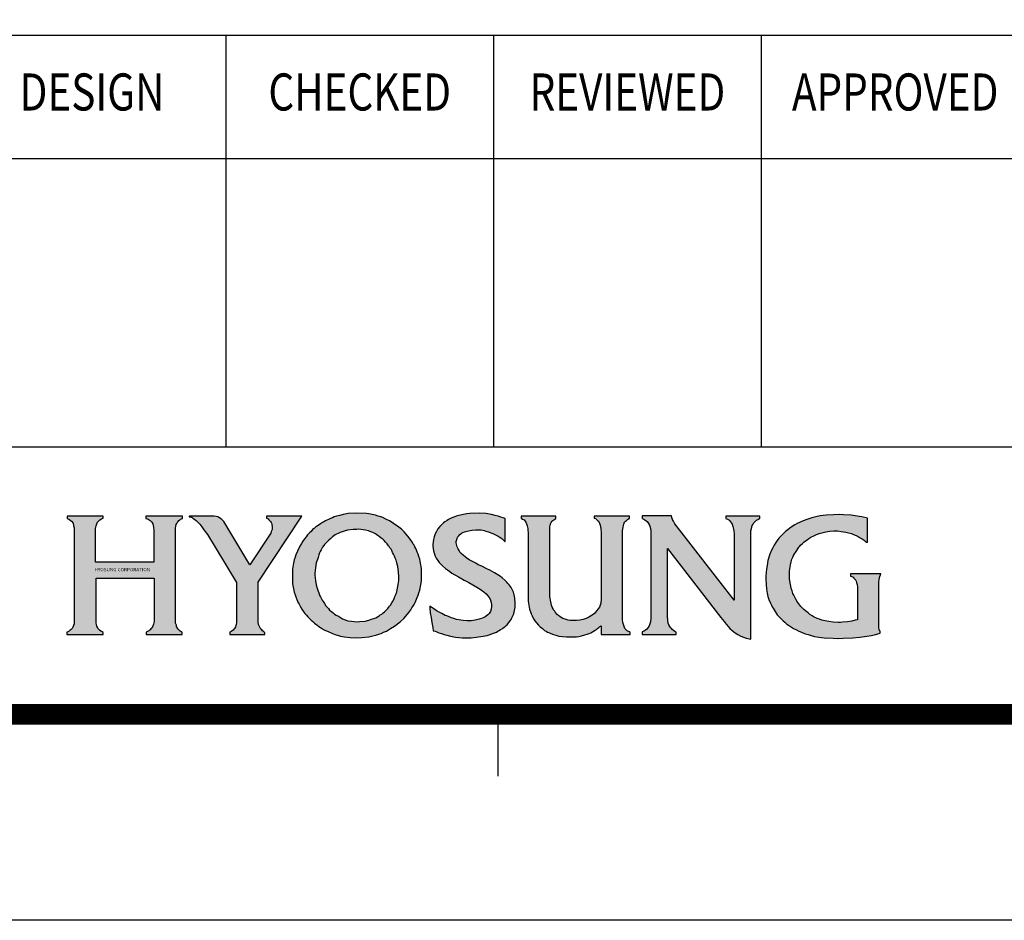
# Model space of a CAD drawing. Units: millimetres. Extents: x 0 to 4557, y -1871 to 902.
# Drawn here: x 535 to 703, y 0 to 153 of the extents above; entities that cross this region are included whole.
import ezdxf
from ezdxf.enums import TextEntityAlignment as Align

# ---------------------------------------------------------------- set-up
doc = ezdxf.new("R2010")
doc.units = ezdxf.units.MM
doc.header["$LTSCALE"] = 5
doc.linetypes.add('PHANTOM', pattern=[2.5, 1.25, -0.25, 0.25, -0.25, 0.25, -0.25])
doc.layers.get('0').update_dxf_attribs({"color": 3, "linetype": 'CONTINUOUS'})
doc.layers.get('DEFPOINTS').update_dxf_attribs({"linetype": 'CONTINUOUS'})
for name, color, linetype in [('3', 2, 'PHANTOM'), ('TL', 2, 'CONTINUOUS'), ('TL1', 4, 'CONTINUOUS'), ('TXT', 7, 'CONTINUOUS')]:
    doc.layers.add(name, color=color, linetype=linetype)
doc.styles.add('ROMANS', font='romans.shx', dxfattribs={"bigfont": 'whgtxt.shx'})

# ---------------------------------------------------------------- blocks, each defined once
blk = doc.blocks.new('HYOSUNG')
at = {"layer": '3'}
h = blk.add_hatch(color=160, dxfattribs=at)
h.paths.add_polyline_path([(691.092, -21.382), (691.092, -23.4), (691.079, -23.457), (691.065, -23.523), (691.054, -23.571), (691.032, -23.618), (691.003, -23.68), (690.951, -23.746), (690.917, -23.786), (690.885, -23.808), (690.845, -23.837), (690.791, -23.863), (690.719, -23.897), (690.719, -24.006), (692.411, -24.006), (692.411, -23.902), (692.362, -23.886), (692.315, -23.849), (692.268, -23.806), (692.229, -23.77), (692.192, -23.715), (692.146, -23.639), (692.135, -23.576), (692.103, -23.47), (692.103, -19.045), (692.113, -18.954), (692.134, -18.864), (692.157, -18.815), (692.178, -18.772), (692.219, -18.723), (692.252, -18.684), (692.293, -18.652), (692.326, -18.625), (692.373, -18.607), (692.427, -18.587), (692.427, -18.475), (690.716, -18.475), (690.716, -18.588), (690.786, -18.605), (690.826, -18.627), (690.871, -18.651), (690.92, -18.682), (690.96, -18.726), (690.998, -18.76), (691.037, -18.83), (691.072, -19.001), (691.088, -19.146), (691.088, -20.629), (688.365, -20.629), (688.365, -19.052), (688.387, -18.932), (688.423, -18.837), (688.453, -18.76), (688.496, -18.719), (688.531, -18.686), (688.57, -18.649), (688.645, -18.601), (688.72, -18.57), (688.72, -18.485), (687.038, -18.485), (687.038, -18.593), (687.109, -18.62), (687.245, -18.709), (687.314, -18.811), (687.337, -18.919), (687.359, -19.021), (687.359, -23.507), (687.335, -23.592), (687.296, -23.665), (687.267, -23.721), (687.223, -23.767), (687.181, -23.811), (687.125, -23.846), (687.075, -23.876), (687.023, -23.891), (687.023, -24.003), (688.725, -24.003), (688.725, -23.907), (688.67, -23.884), (688.603, -23.848), (688.547, -23.798), (688.495, -23.751), (688.468, -23.7), (688.425, -23.621), (688.404, -23.543), (688.384, -23.471), (688.384, -21.382)])
h.paths.add_polyline_path([(695.571, -20.755), (694.353, -18.725), (694.302, -18.675), (694.261, -18.634), (694.217, -18.597), (694.146, -18.558), (694.072, -18.517), (693.993, -18.493), (693.896, -18.477), (692.733, -18.477), (692.733, -18.513), (692.822, -18.53), (692.868, -18.539), (692.905, -18.569), (692.945, -18.601), (693.039, -18.666), (693.092, -18.717), (693.172, -18.795), (693.23, -18.851), (693.278, -18.914), (693.323, -18.974), (693.424, -19.111), (693.591, -19.337), (694.941, -21.575), (694.941, -23.45), (694.927, -23.538), (694.889, -23.649), (694.852, -23.721), (694.814, -23.764), (694.781, -23.801), (694.739, -23.836), (694.7, -23.868), (694.629, -23.904), (694.629, -24.002), (696.265, -24.002), (696.265, -23.92), (696.197, -23.872), (696.159, -23.832), (696.121, -23.795), (696.083, -23.757), (696.026, -23.671), (695.976, -23.533), (695.949, -23.427), (695.949, -21.565), (697.987, -18.476), (696.351, -18.476), (696.351, -18.579), (696.416, -18.608), (696.454, -18.648), (696.49, -18.687), (696.549, -18.745), (696.591, -18.846), (696.622, -18.991), (696.602, -19.11), (696.564, -19.195), (696.543, -19.267)])
h.paths.add_polyline_path([(697.598, -21.878), (697.639, -22.022), (697.677, -22.158), (697.711, -22.251), (697.755, -22.367), (697.793, -22.455), (697.83, -22.528), (697.866, -22.595), (697.912, -22.679), (697.99, -22.83), (698.082, -22.956), (698.134, -23.019), (698.205, -23.11), (698.277, -23.182), (698.334, -23.249), (698.387, -23.295), (698.435, -23.344), (698.5, -23.403), (698.581, -23.479), (698.689, -23.554), (698.768, -23.615), (698.841, -23.665), (698.909, -23.711), (699.005, -23.765), (699.106, -23.819), (699.19, -23.857), (699.391, -23.951), (699.533, -24.003), (699.665, -24.045), (699.802, -24.079), (699.992, -24.122), (700.249, -24.153), (700.489, -24.161), (700.787, -24.15), (701.12, -24.117), (701.305, -24.076), (701.447, -24.037), (701.59, -23.994), (701.69, -23.952), (701.813, -23.901), (701.941, -23.846), (702.034, -23.787), (702.139, -23.726), (702.314, -23.619), (702.582, -23.422), (702.754, -23.255), (702.848, -23.15), (702.995, -22.979), (703.077, -22.85), (703.132, -22.763), (703.173, -22.698), (703.238, -22.599), (703.277, -22.512), (703.318, -22.428), (703.352, -22.351), (703.383, -22.28), (703.425, -22.17), (703.46, -22.057), (703.501, -21.929), (703.538, -21.765), (703.58, -21.504), (703.588, -21.213), (703.576, -20.924), (703.538, -20.668), (703.5, -20.495), (703.458, -20.364), (703.425, -20.258), (703.382, -20.159), (703.348, -20.075), (703.31, -19.996), (703.269, -19.906), (703.231, -19.837), (703.196, -19.781), (703.153, -19.711), (703.124, -19.664), (703.085, -19.6), (703.046, -19.549), (702.938, -19.413), (702.856, -19.31), (702.766, -19.216), (702.655, -19.107), (702.578, -19.044), (702.458, -18.947), (702.343, -18.865), (702.218, -18.773), (702.083, -18.702), (701.953, -18.634), (701.771, -18.549), (701.677, -18.513), (701.556, -18.476), (701.435, -18.435), (701.279, -18.402), (701.129, -18.369), (701.017, -18.348), (700.555, -18.334), (700.158, -18.357), (699.93, -18.4), (699.76, -18.443), (699.611, -18.48), (699.51, -18.517), (699.429, -18.554), (699.326, -18.593), (699.241, -18.631), (699.166, -18.667), (699.097, -18.705), (699.026, -18.745), (698.962, -18.783), (698.872, -18.84), (698.798, -18.886), (698.727, -18.931), (698.637, -19.001), (698.575, -19.048), (698.496, -19.109), (698.425, -19.189), (698.348, -19.257), (698.264, -19.357), (698.188, -19.448), (698.123, -19.533), (698.043, -19.654), (697.976, -19.758), (697.896, -19.882), (697.785, -20.107), (697.712, -20.287), (697.68, -20.397), (697.641, -20.522), (697.604, -20.674), (697.561, -20.962), (697.553, -21.233), (697.564, -21.636)])
h.paths.add_polyline_path([(698.627, -21.481), (698.606, -21.228), (698.606, -21.137), (698.631, -20.885), (698.67, -20.655), (698.718, -20.498), (698.75, -20.407), (698.789, -20.288), (698.824, -20.19), (698.854, -20.131), (698.892, -20.054), (698.924, -19.985), (698.966, -19.925), (699.015, -19.854), (699.055, -19.796), (699.114, -19.74), (699.188, -19.668), (699.259, -19.599), (699.346, -19.515), (699.425, -19.438), (699.487, -19.396), (699.549, -19.357), (699.615, -19.314), (699.689, -19.285), (699.783, -19.244), (699.876, -19.204), (699.973, -19.179), (700.13, -19.134), (700.39, -19.109), (700.569, -19.101), (700.649, -19.093), (700.748, -19.105), (700.964, -19.14), (701.106, -19.171), (701.221, -19.214), (701.309, -19.247), (701.37, -19.281), (701.425, -19.31), (701.505, -19.368), (701.6, -19.436), (701.704, -19.511), (701.784, -19.568), (701.842, -19.612), (701.905, -19.687), (701.972, -19.767), (702.044, -19.86), (702.078, -19.899), (702.106, -19.953), (702.157, -20.025), (702.202, -20.088), (702.234, -20.178), (702.278, -20.258), (702.313, -20.341), (702.356, -20.436), (702.395, -20.527), (702.43, -20.666), (702.47, -20.829), (702.506, -21.098), (702.523, -21.299), (702.523, -21.483), (702.495, -21.678), (702.467, -21.837), (702.423, -22.012), (702.387, -22.141), (702.341, -22.239), (702.298, -22.333), (702.248, -22.444), (702.201, -22.534), (702.131, -22.632), (702.093, -22.685), (702.046, -22.74), (702.003, -22.792), (701.95, -22.856), (701.848, -22.951), (701.796, -22.996), (701.724, -23.057), (701.657, -23.095), (701.6, -23.137), (701.524, -23.18), (701.456, -23.22), (701.362, -23.259), (701.248, -23.297), (701.124, -23.344), (700.947, -23.382), (700.687, -23.403), (700.573, -23.41), (700.438, -23.401), (700.317, -23.39), (700.142, -23.362), (700.021, -23.316), (699.898, -23.27), (699.7, -23.157), (699.6, -23.109), (699.515, -23.063), (699.452, -23), (699.374, -22.936), (699.291, -22.869), (699.231, -22.799), (699.179, -22.735), (699.12, -22.67), (699.048, -22.566), (698.992, -22.483), (698.944, -22.399), (698.897, -22.315), (698.86, -22.249), (698.826, -22.166), (698.786, -22.067), (698.751, -21.981), (698.716, -21.85), (698.67, -21.683)], flags=16)
h = blk.add_hatch(color=160, dxfattribs=at)
h.paths.add_polyline_path([(721.069, -22.391), (721.008, -22.262), (720.961, -22.164), (720.923, -22.084), (720.881, -21.972), (720.838, -21.837), (720.801, -21.673), (720.765, -21.414), (720.754, -21.236), (720.765, -21.06), (720.776, -20.939), (720.808, -20.754), (720.842, -20.611), (720.873, -20.488), (720.912, -20.39), (720.942, -20.316), (720.988, -20.246), (721.037, -20.174), (721.097, -20.08), (721.151, -19.998), (721.193, -19.933), (721.245, -19.874), (721.281, -19.834), (721.361, -19.758), (721.432, -19.695), (721.513, -19.63), (721.582, -19.578), (721.663, -19.519), (721.754, -19.459), (721.9, -19.396), (722.026, -19.341), (722.145, -19.29), (722.271, -19.252), (722.452, -19.216), (722.644, -19.184), (722.827, -19.167), (722.899, -19.162), (722.995, -19.167), (723.179, -19.192), (723.384, -19.223), (723.519, -19.258), (723.649, -19.292), (723.744, -19.332), (723.875, -19.388), (723.965, -19.43), (724.062, -19.485), (724.156, -19.54), (724.245, -19.597), (724.3, -19.642), (724.353, -19.688), (724.396, -19.688), (724.396, -18.566), (724.145, -18.512), (723.927, -18.474), (723.634, -18.44), (723.29, -18.412), (723.083, -18.402), (722.818, -18.411), (722.477, -18.43), (722.192, -18.467), (721.987, -18.51), (721.809, -18.556), (721.616, -18.614), (721.4, -18.693), (721.221, -18.773), (721.121, -18.818), (721.013, -18.887), (720.883, -18.969), (720.779, -19.041), (720.694, -19.105), (720.581, -19.197), (720.511, -19.257), (720.428, -19.342), (720.341, -19.433), (720.263, -19.513), (720.182, -19.621), (720.127, -19.707), (720.053, -19.828), (719.977, -19.959), (719.922, -20.073), (719.841, -20.262), (719.753, -20.554), (719.715, -20.785), (719.689, -20.948), (719.661, -21.26), (719.66, -21.437), (719.665, -21.655), (719.685, -21.889), (719.722, -22.078), (719.755, -22.234), (719.796, -22.364), (719.874, -22.537), (719.922, -22.642), (719.959, -22.709), (720, -22.782), (720.09, -22.932), (720.145, -23.017), (720.188, -23.084), (720.245, -23.154), (720.296, -23.197), (720.389, -23.294), (720.471, -23.37), (720.537, -23.431), (720.637, -23.518), (720.713, -23.564), (720.806, -23.633), (720.952, -23.726), (721.082, -23.791), (721.204, -23.848), (721.32, -23.901), (721.492, -23.968), (721.63, -24.012), (721.776, -24.054), (721.924, -24.093), (722.128, -24.131), (722.387, -24.16), (722.796, -24.183), (723.018, -24.187), (723.264, -24.183), (723.714, -24.161), (724.047, -24.132), (724.371, -24.081), (724.596, -24.046), (724.784, -24.001), (724.955, -23.965), (724.992, -23.947), (724.992, -23.853), (724.961, -23.824), (724.951, -23.778), (724.937, -23.676), (724.937, -21.566), (724.953, -21.438), (724.98, -21.291), (725.007, -21.219), (725.025, -21.169), (723.605, -21.169), (723.605, -21.281), (723.679, -21.297), (723.728, -21.333), (723.767, -21.371), (723.807, -21.419), (723.837, -21.458), (723.87, -21.523), (723.894, -21.582), (723.919, -21.665), (723.937, -21.796), (723.937, -23.318), (723.827, -23.339), (723.671, -23.377), (723.469, -23.409), (723.229, -23.436), (723.143, -23.44), (723.031, -23.439), (722.806, -23.426), (722.593, -23.403), (722.419, -23.37), (722.273, -23.332), (722.161, -23.29), (722.06, -23.252), (721.908, -23.191), (721.82, -23.132), (721.71, -23.066), (721.631, -23), (721.508, -22.9), (721.437, -22.839), (721.353, -22.759), (721.295, -22.696), (721.245, -22.642), (721.192, -22.579), (721.136, -22.502)])
h.paths.add_polyline_path([(718.958, -19.318), (718.962, -19.168), (718.996, -18.997), (719.025, -18.922), (719.059, -18.861), (719.1, -18.795), (719.138, -18.751), (719.174, -18.713), (719.218, -18.67), (719.282, -18.634), (719.326, -18.604), (719.384, -18.583), (719.384, -18.475), (717.787, -18.475), (717.787, -18.586), (717.859, -18.62), (717.925, -18.655), (717.969, -18.696), (718.01, -18.74), (718.051, -18.803), (718.081, -18.86), (718.117, -18.957), (718.144, -19.082), (718.161, -19.172), (718.176, -19.313), (718.176, -22.406), (715.409, -18.831), (715.344, -18.717), (715.305, -18.628), (715.271, -18.54), (715.256, -18.47), (713.887, -18.47), (713.887, -18.585), (713.962, -18.616), (714.014, -18.651), (714.07, -18.695), (714.115, -18.735), (714.154, -18.776), (714.183, -18.821), (714.213, -18.866), (714.246, -18.942), (714.274, -19.05), (714.291, -19.194), (714.291, -23.249), (714.274, -23.42), (714.232, -23.548), (714.193, -23.63), (714.148, -23.693), (714.098, -23.75), (714.041, -23.808), (713.997, -23.833), (713.936, -23.86), (713.876, -23.886), (713.876, -24.01), (715.47, -24.01), (715.47, -23.895), (715.412, -23.863), (715.342, -23.817), (715.29, -23.772), (715.247, -23.728), (715.21, -23.684), (715.178, -23.638), (715.138, -23.58), (715.104, -23.472), (715.08, -23.337), (715.063, -23.165), (715.063, -19.988), (717.562, -23.218), (717.704, -23.398), (717.808, -23.528), (717.907, -23.644), (717.983, -23.731), (718.084, -23.824), (718.218, -23.921), (718.345, -24.008), (718.484, -24.079), (718.621, -24.138), (718.738, -24.181), (718.872, -24.214), (718.958, -24.226)])
h.paths.add_polyline_path([(712.96, -19.178), (712.994, -18.977), (713.028, -18.847), (713.062, -18.765), (713.099, -18.717), (713.147, -18.676), (713.193, -18.636), (713.241, -18.607), (713.266, -18.592), (713.287, -18.59), (713.287, -18.473), (711.649, -18.473), (711.649, -18.579), (711.712, -18.595), (711.739, -18.617), (711.773, -18.657), (711.832, -18.71), (711.869, -18.768), (711.888, -18.811), (711.918, -18.9), (711.948, -19.056), (711.965, -19.277), (711.965, -22.338), (711.95, -22.536), (711.921, -22.64), (711.885, -22.725), (711.826, -22.81), (711.756, -22.9), (711.65, -23.02), (711.545, -23.108), (711.394, -23.202), (711.261, -23.257), (711.135, -23.301), (710.98, -23.33), (710.818, -23.35), (710.697, -23.355), (710.637, -23.356), (710.516, -23.347), (710.421, -23.332), (710.289, -23.297), (710.182, -23.255), (710.108, -23.215), (710.033, -23.17), (709.99, -23.128), (709.922, -23.066), (709.834, -22.972), (709.798, -22.923), (709.745, -22.852), (709.721, -22.8), (709.687, -22.724), (709.65, -22.629), (709.611, -22.475), (709.569, -22.239), (709.569, -19.063), (709.572, -18.975), (709.583, -18.918), (709.604, -18.832), (709.637, -18.778), (709.675, -18.72), (709.715, -18.676), (709.751, -18.644), (709.802, -18.616), (709.852, -18.588), (709.852, -18.472), (708.23, -18.472), (708.23, -18.58), (708.302, -18.614), (708.367, -18.652), (708.406, -18.694), (708.446, -18.755), (708.481, -18.831), (708.515, -18.937), (708.539, -19.054), (708.547, -19.121), (708.559, -19.278), (708.559, -22.443), (708.591, -22.634), (708.63, -22.823), (708.665, -22.94), (708.703, -23.038), (708.751, -23.138), (708.814, -23.27), (708.87, -23.371), (708.949, -23.468), (709.046, -23.576), (709.119, -23.643), (709.224, -23.733), (709.328, -23.813), (709.393, -23.854), (709.466, -23.891), (709.549, -23.931), (709.623, -23.966), (709.738, -24.005), (709.857, -24.041), (709.999, -24.079), (710.165, -24.101), (710.345, -24.113), (710.574, -24.118), (710.821, -24.109), (710.926, -24.092), (711.046, -24.07), (711.2, -24.029), (711.314, -23.995), (711.404, -23.964), (711.483, -23.922), (711.56, -23.882), (711.615, -23.848), (711.687, -23.805), (711.752, -23.767), (711.793, -23.729), (711.859, -23.681), (711.914, -23.637), (711.934, -23.621), (711.955, -23.604), (711.974, -23.607), (711.974, -24.01), (713.325, -24.01), (713.325, -23.906), (713.272, -23.887), (713.24, -23.861), (713.189, -23.833), (713.163, -23.813), (713.128, -23.785), (713.111, -23.758), (713.079, -23.723), (713.055, -23.681), (713.039, -23.628), (713.009, -23.535), (712.985, -23.444), (712.966, -23.321), (712.96, -23.257)])
h.paths.add_polyline_path([(707.872, -23.076), (707.908, -22.958), (707.953, -22.737), (707.959, -22.545), (707.943, -22.308), (707.909, -22.15), (707.87, -22.036), (707.836, -21.942), (707.798, -21.871), (707.759, -21.811), (707.719, -21.745), (707.671, -21.69), (707.614, -21.624), (707.558, -21.56), (707.483, -21.486), (707.352, -21.367), (707.263, -21.304), (707.142, -21.221), (706.996, -21.13), (706.873, -21.06), (706.771, -21.009), (706.637, -20.942), (706.569, -20.903), (706.427, -20.831), (706.315, -20.782), (706.23, -20.745), (706.118, -20.676), (705.923, -20.575), (705.81, -20.516), (705.7, -20.439), (705.622, -20.383), (705.534, -20.312), (705.438, -20.228), (705.375, -20.154), (705.338, -20.089), (705.293, -20.01), (705.25, -19.907), (705.21, -19.787), (705.198, -19.723), (705.203, -19.656), (705.226, -19.565), (705.247, -19.518), (705.268, -19.467), (705.323, -19.397), (705.375, -19.34), (705.445, -19.281), (705.517, -19.244), (705.585, -19.216), (705.708, -19.175), (705.849, -19.143), (705.943, -19.133), (706.113, -19.111), (706.197, -19.111), (706.371, -19.125), (706.506, -19.155), (706.586, -19.175), (706.702, -19.212), (706.824, -19.258), (706.908, -19.289), (707.01, -19.333), (707.091, -19.375), (707.166, -19.412), (707.212, -19.442), (707.281, -19.493), (707.327, -19.527), (707.364, -19.56), (707.411, -19.596), (707.451, -19.64), (707.468, -19.66), (707.494, -19.66), (707.494, -18.592), (707.388, -18.564), (707.285, -18.526), (707.161, -18.48), (707.022, -18.443), (706.852, -18.397), (706.579, -18.361), (706.298, -18.347), (705.84, -18.362), (705.697, -18.376), (705.535, -18.408), (705.328, -18.45), (705.192, -18.483), (705.086, -18.521), (704.997, -18.561), (704.84, -18.635), (704.779, -18.677), (704.676, -18.746), (704.609, -18.798), (704.5, -18.895), (704.44, -18.969), (704.346, -19.074), (704.276, -19.194), (704.224, -19.304), (704.175, -19.441), (704.146, -19.573), (704.117, -19.804), (704.117, -19.875), (704.142, -20.105), (704.182, -20.26), (704.22, -20.351), (704.264, -20.438), (704.3, -20.493), (704.338, -20.55), (704.412, -20.641), (704.488, -20.719), (704.56, -20.793), (704.695, -20.922), (704.793, -20.992), (704.899, -21.067), (704.994, -21.134), (705.305, -21.319), (705.574, -21.461), (705.785, -21.575), (705.975, -21.687), (706.165, -21.799), (706.322, -21.894), (706.491, -22.021), (706.592, -22.111), (706.68, -22.201), (706.731, -22.265), (706.765, -22.329), (706.8, -22.397), (706.837, -22.513), (706.855, -22.623), (706.855, -22.685), (706.838, -22.827), (706.802, -22.934), (706.747, -23.029), (706.683, -23.087), (706.616, -23.142), (706.548, -23.184), (706.466, -23.22), (706.387, -23.255), (706.266, -23.294), (706.089, -23.334), (705.903, -23.363), (705.72, -23.363), (705.532, -23.358), (705.415, -23.333), (705.222, -23.298), (705.084, -23.257), (704.976, -23.226), (704.873, -23.185), (704.763, -23.141), (704.688, -23.111), (704.608, -23.07), (704.536, -23.031), (704.412, -22.966), (704.334, -22.926), (704.255, -22.873), (704.172, -22.818), (704.097, -22.768), (704.039, -22.729), (703.972, -22.684), (703.977, -22.759), (703.992, -22.991), (704.029, -23.218), (704.064, -23.45), (704.103, -23.685), (704.129, -23.835), (704.219, -23.856), (704.295, -23.887), (704.393, -23.925), (704.512, -23.967), (704.638, -24.008), (704.77, -24.045), (704.929, -24.083), (705.166, -24.123), (705.472, -24.156), (705.717, -24.164), (705.903, -24.155), (706.247, -24.122), (706.46, -24.087), (706.643, -24.047), (706.781, -24.002), (706.895, -23.964), (706.987, -23.93), (707.081, -23.89), (707.138, -23.855), (707.209, -23.815), (707.276, -23.779), (707.339, -23.739), (707.381, -23.706), (707.437, -23.665), (707.489, -23.626), (707.531, -23.59), (707.574, -23.555), (707.612, -23.512), (707.661, -23.445), (707.717, -23.367), (707.763, -23.303), (707.797, -23.235), (707.832, -23.168)])
at = {"layer": '3', "color": 160}
for p, q in [((709.852, -18.472), (708.23, -18.472)), ((708.23, -18.472), (708.23, -18.58)), ((708.23, -18.58), (708.302, -18.614)), ((708.302, -18.614), (708.367, -18.652)), ((708.367, -18.652), (708.406, -18.694)), ((708.406, -18.694), (708.446, -18.755)), ((708.446, -18.755), (708.481, -18.831)), ((708.481, -18.831), (708.515, -18.937)), ((709.583, -18.918), (709.604, -18.832)), ((709.604, -18.832), (709.637, -18.778)), ((709.637, -18.778), (709.675, -18.72)), ((709.675, -18.72), (709.715, -18.676)), ((709.715, -18.676), (709.751, -18.644)), ((709.751, -18.644), (709.802, -18.616)), ((709.802, -18.616), (709.852, -18.588)), ((709.852, -18.588), (709.852, -18.472)), ((711.649, -18.473), (711.649, -18.579)), ((713.287, -18.473), (711.649, -18.473)), ((711.649, -18.579), (711.712, -18.595)), ((711.712, -18.595), (711.739, -18.617)), ((711.739, -18.617), (711.773, -18.657)), ((711.773, -18.657), (711.832, -18.71)), ((711.832, -18.71), (711.869, -18.768)), ((711.869, -18.768), (711.888, -18.811)), ((711.888, -18.811), (711.918, -18.9)), ((712.994, -18.977), (713.028, -18.847)), ((713.028, -18.847), (713.062, -18.765)), ((713.062, -18.765), (713.099, -18.717)), ((713.099, -18.717), (713.147, -18.676)), ((713.147, -18.676), (713.193, -18.636)), ((713.193, -18.636), (713.241, -18.607)), ((713.241, -18.607), (713.266, -18.592)), ((713.266, -18.592), (713.287, -18.59)), ((713.287, -18.59), (713.287, -18.473)), ((708.515, -18.937), (708.539, -19.054)), ((708.539, -19.054), (708.547, -19.121)), ((708.547, -19.121), (708.559, -19.278)), ((708.559, -19.278), (708.559, -22.443)), ((709.569, -19.063), (709.572, -18.975)), ((709.569, -22.239), (709.569, -19.063)), ((709.572, -18.975), (709.583, -18.918)), ((711.918, -18.9), (711.948, -19.056)), ((711.948, -19.056), (711.965, -19.277)), ((711.965, -19.277), (711.965, -22.338)), ((712.96, -19.178), (712.994, -18.977)), ((712.96, -23.257), (712.96, -19.178)), ((708.559, -22.443), (708.591, -22.634)), ((709.611, -22.475), (709.569, -22.239)), ((709.65, -22.629), (709.611, -22.475)), ((711.965, -22.338), (711.95, -22.536)), ((708.591, -22.634), (708.63, -22.823)), ((708.63, -22.823), (708.665, -22.94)), ((708.665, -22.94), (708.703, -23.038)), ((709.687, -22.724), (709.65, -22.629)), ((709.721, -22.8), (709.687, -22.724)), ((709.745, -22.852), (709.721, -22.8)), ((709.798, -22.923), (709.745, -22.852)), ((709.834, -22.972), (709.798, -22.923)), ((709.922, -23.066), (709.834, -22.972)), ((711.756, -22.9), (711.65, -23.02)), ((711.826, -22.81), (711.756, -22.9)), ((711.885, -22.725), (711.826, -22.81)), ((711.921, -22.64), (711.885, -22.725)), ((711.95, -22.536), (711.921, -22.64)), ((708.703, -23.038), (708.751, -23.138)), ((708.751, -23.138), (708.814, -23.27)), ((708.814, -23.27), (708.87, -23.371)), ((708.87, -23.371), (708.949, -23.468)), ((709.99, -23.128), (709.922, -23.066)), ((710.033, -23.17), (709.99, -23.128)), ((710.108, -23.215), (710.033, -23.17)), ((710.182, -23.255), (710.108, -23.215)), ((710.289, -23.297), (710.182, -23.255)), ((710.421, -23.332), (710.289, -23.297)), ((710.516, -23.347), (710.421, -23.332)), ((710.637, -23.356), (710.516, -23.347)), ((710.697, -23.355), (710.637, -23.356)), ((710.818, -23.35), (710.697, -23.355)), ((710.98, -23.33), (710.818, -23.35)), ((711.135, -23.301), (710.98, -23.33)), ((711.261, -23.257), (711.135, -23.301)), ((711.394, -23.202), (711.261, -23.257)), ((711.545, -23.108), (711.394, -23.202)), ((711.65, -23.02), (711.545, -23.108)), ((712.966, -23.321), (712.96, -23.257)), ((712.985, -23.444), (712.966, -23.321)), ((713.009, -23.535), (712.985, -23.444)), ((708.949, -23.468), (709.046, -23.576)), ((709.046, -23.576), (709.119, -23.643)), ((709.119, -23.643), (709.224, -23.733)), ((709.224, -23.733), (709.328, -23.813)), ((709.328, -23.813), (709.393, -23.854)), ((709.393, -23.854), (709.466, -23.891)), ((709.466, -23.891), (709.549, -23.931)), ((711.483, -23.922), (711.56, -23.882)), ((711.56, -23.882), (711.615, -23.848)), ((711.615, -23.848), (711.687, -23.805)), ((711.687, -23.805), (711.752, -23.767)), ((711.752, -23.767), (711.793, -23.729)), ((711.793, -23.729), (711.859, -23.681)), ((711.859, -23.681), (711.914, -23.637)), ((711.914, -23.637), (711.934, -23.621)), ((711.934, -23.621), (711.947, -23.61)), ((711.947, -23.61), (711.967, -23.606)), ((711.967, -23.606), (711.974, -23.607)), ((711.974, -23.607), (711.974, -23.615)), ((711.974, -23.615), (711.974, -24.01)), ((713.039, -23.628), (713.009, -23.535)), ((713.055, -23.681), (713.039, -23.628)), ((713.079, -23.723), (713.055, -23.681)), ((713.111, -23.758), (713.079, -23.723)), ((713.128, -23.785), (713.111, -23.758)), ((713.163, -23.813), (713.128, -23.785)), ((713.189, -23.833), (713.163, -23.813)), ((713.24, -23.861), (713.189, -23.833)), ((713.272, -23.887), (713.24, -23.861)), ((713.325, -23.906), (713.272, -23.887)), ((709.549, -23.931), (709.623, -23.966)), ((709.623, -23.966), (709.738, -24.005)), ((709.738, -24.005), (709.857, -24.041)), ((709.857, -24.041), (709.999, -24.079)), ((709.999, -24.079), (710.165, -24.101)), ((710.165, -24.101), (710.345, -24.113)), ((710.345, -24.113), (710.574, -24.118)), ((710.574, -24.118), (710.821, -24.109)), ((710.821, -24.109), (710.926, -24.092)), ((710.926, -24.092), (711.046, -24.07)), ((711.046, -24.07), (711.2, -24.029)), ((711.2, -24.029), (711.314, -23.995)), ((711.314, -23.995), (711.404, -23.964)), ((711.404, -23.964), (711.483, -23.922)), ((711.974, -24.01), (713.325, -24.01)), ((713.325, -24.01), (713.325, -23.906))]:
    blk.add_line(p, q, dxfattribs=at)
at = {"layer": '3', "color": 160, "lineweight": 0}
for p, q in [((713.887, -18.47), (713.887, -18.585)), ((715.256, -18.47), (713.887, -18.47)), ((713.887, -18.585), (713.962, -18.616)), ((713.962, -18.616), (714.014, -18.651)), ((714.014, -18.651), (714.07, -18.695)), ((714.07, -18.695), (714.115, -18.735)), ((714.115, -18.735), (714.154, -18.776)), ((714.154, -18.776), (714.183, -18.821)), ((714.183, -18.821), (714.213, -18.866)), ((715.271, -18.54), (715.256, -18.47)), ((715.305, -18.628), (715.271, -18.54)), ((715.344, -18.717), (715.305, -18.628)), ((715.409, -18.831), (715.344, -18.717)), ((718.176, -22.406), (715.409, -18.831)), ((717.787, -18.475), (717.787, -18.586)), ((719.384, -18.475), (717.787, -18.475)), ((717.787, -18.586), (717.859, -18.62)), ((717.859, -18.62), (717.925, -18.655)), ((717.925, -18.655), (717.969, -18.696)), ((717.969, -18.696), (718.01, -18.74)), ((718.01, -18.74), (718.051, -18.803)), ((718.051, -18.803), (718.081, -18.86)), ((719.059, -18.861), (719.1, -18.795)), ((719.1, -18.795), (719.138, -18.751)), ((719.138, -18.751), (719.174, -18.713)), ((719.174, -18.713), (719.218, -18.67)), ((719.218, -18.67), (719.282, -18.634)), ((719.282, -18.634), (719.326, -18.604)), ((719.326, -18.604), (719.384, -18.583)), ((719.384, -18.583), (719.384, -18.475)), ((721.121, -18.818), (721.013, -18.887)), ((721.221, -18.773), (721.121, -18.818)), ((721.4, -18.693), (721.221, -18.773)), ((721.616, -18.614), (721.4, -18.693)), ((721.809, -18.556), (721.616, -18.614)), ((721.987, -18.51), (721.809, -18.556)), ((722.192, -18.467), (721.987, -18.51)), ((722.477, -18.43), (722.192, -18.467)), ((722.818, -18.411), (722.477, -18.43)), ((723.083, -18.402), (722.818, -18.411)), ((723.29, -18.412), (723.083, -18.402)), ((723.634, -18.44), (723.29, -18.412)), ((723.927, -18.474), (723.634, -18.44)), ((724.145, -18.512), (723.927, -18.474)), ((724.396, -18.566), (724.145, -18.512)), ((724.396, -19.688), (724.396, -18.566)), ((714.213, -18.866), (714.246, -18.942)), ((714.246, -18.942), (714.274, -19.05)), ((714.274, -19.05), (714.291, -19.194)), ((714.291, -19.194), (714.291, -23.249)), ((718.081, -18.86), (718.117, -18.957)), ((718.117, -18.957), (718.144, -19.082)), ((718.144, -19.082), (718.161, -19.172)), ((718.161, -19.172), (718.176, -19.313)), ((718.958, -19.318), (718.962, -19.168)), ((718.962, -19.168), (718.996, -18.997)), ((718.996, -18.997), (719.025, -18.922)), ((719.025, -18.922), (719.059, -18.861)), ((720.511, -19.257), (720.428, -19.342)), ((720.581, -19.197), (720.511, -19.257)), ((720.694, -19.105), (720.581, -19.197)), ((720.779, -19.041), (720.694, -19.105)), ((720.883, -18.969), (720.779, -19.041)), ((721.013, -18.887), (720.883, -18.969)), ((722.026, -19.341), (722.145, -19.29)), ((722.145, -19.29), (722.271, -19.252)), ((722.271, -19.252), (722.452, -19.216)), ((722.452, -19.216), (722.644, -19.184)), ((722.644, -19.184), (722.827, -19.167)), ((722.827, -19.167), (722.899, -19.162)), ((722.899, -19.162), (722.995, -19.167)), ((722.995, -19.167), (723.179, -19.192)), ((723.179, -19.192), (723.384, -19.223)), ((723.384, -19.223), (723.519, -19.258)), ((723.519, -19.258), (723.649, -19.292)), ((723.649, -19.292), (723.744, -19.332)), ((718.176, -19.313), (718.176, -22.406)), ((718.958, -24.226), (718.958, -19.318)), ((720.127, -19.707), (720.053, -19.828)), ((720.182, -19.621), (720.127, -19.707)), ((720.263, -19.513), (720.182, -19.621)), ((720.341, -19.433), (720.263, -19.513)), ((720.428, -19.342), (720.341, -19.433)), ((721.281, -19.834), (721.361, -19.758)), ((721.361, -19.758), (721.432, -19.695)), ((721.432, -19.695), (721.513, -19.63)), ((721.513, -19.63), (721.582, -19.578)), ((721.582, -19.578), (721.663, -19.519)), ((721.663, -19.519), (721.754, -19.459)), ((721.754, -19.459), (721.9, -19.396)), ((721.9, -19.396), (722.026, -19.341)), ((723.744, -19.332), (723.875, -19.388)), ((723.875, -19.388), (723.965, -19.43)), ((723.965, -19.43), (724.062, -19.485)), ((724.062, -19.485), (724.156, -19.54)), ((724.156, -19.54), (724.245, -19.597)), ((724.245, -19.597), (724.3, -19.642)), ((724.3, -19.642), (724.353, -19.688)), ((724.353, -19.688), (724.396, -19.688)), ((715.063, -19.988), (717.562, -23.218)), ((715.063, -23.165), (715.063, -19.988)), ((719.922, -20.073), (719.841, -20.262)), ((719.977, -19.959), (719.922, -20.073)), ((720.053, -19.828), (719.977, -19.959)), ((720.988, -20.246), (721.037, -20.174)), ((721.037, -20.174), (721.097, -20.08)), ((721.097, -20.08), (721.151, -19.998)), ((721.151, -19.998), (721.193, -19.933)), ((721.193, -19.933), (721.245, -19.874)), ((721.245, -19.874), (721.281, -19.834)), ((719.753, -20.554), (719.715, -20.785)), ((719.841, -20.262), (719.753, -20.554)), ((720.808, -20.754), (720.842, -20.611)), ((720.842, -20.611), (720.873, -20.488)), ((720.873, -20.488), (720.912, -20.39)), ((720.912, -20.39), (720.942, -20.316)), ((720.942, -20.316), (720.988, -20.246)), ((719.689, -20.948), (719.661, -21.26)), ((719.715, -20.785), (719.689, -20.948)), ((720.754, -21.236), (720.765, -21.06)), ((720.765, -21.06), (720.776, -20.939)), ((720.776, -20.939), (720.808, -20.754)), ((719.661, -21.26), (719.66, -21.437)), ((719.66, -21.437), (719.665, -21.655)), ((720.765, -21.414), (720.754, -21.236)), ((720.801, -21.673), (720.765, -21.414)), ((725.025, -21.169), (723.605, -21.169)), ((723.605, -21.169), (723.605, -21.281)), ((723.605, -21.281), (723.679, -21.297)), ((723.679, -21.297), (723.728, -21.333)), ((723.728, -21.333), (723.767, -21.371)), ((723.767, -21.371), (723.807, -21.419)), ((723.807, -21.419), (723.837, -21.458)), ((723.837, -21.458), (723.87, -21.523)), ((723.87, -21.523), (723.894, -21.582)), ((723.894, -21.582), (723.919, -21.665)), ((724.937, -21.566), (724.953, -21.438)), ((724.937, -23.676), (724.937, -21.566)), ((724.953, -21.438), (724.98, -21.291)), ((724.98, -21.291), (725.007, -21.219)), ((725.007, -21.219), (725.025, -21.169)), ((719.665, -21.655), (719.685, -21.889)), ((719.685, -21.889), (719.722, -22.078)), ((720.838, -21.837), (720.801, -21.673)), ((720.881, -21.972), (720.838, -21.837)), ((720.923, -22.084), (720.881, -21.972)), ((723.919, -21.665), (723.937, -21.796)), ((723.937, -21.796), (723.937, -23.318)), ((719.722, -22.078), (719.755, -22.234)), ((719.755, -22.234), (719.796, -22.364)), ((719.796, -22.364), (719.874, -22.537)), ((720.961, -22.164), (720.923, -22.084)), ((721.008, -22.262), (720.961, -22.164)), ((721.069, -22.391), (721.008, -22.262)), ((721.136, -22.502), (721.069, -22.391)), ((721.192, -22.579), (721.136, -22.502)), ((719.874, -22.537), (719.922, -22.642)), ((719.922, -22.642), (719.959, -22.709)), ((719.959, -22.709), (720, -22.782)), ((720, -22.782), (720.09, -22.932)), ((720.09, -22.932), (720.145, -23.017)), ((721.245, -22.642), (721.192, -22.579)), ((721.295, -22.696), (721.245, -22.642)), ((721.353, -22.759), (721.295, -22.696)), ((721.437, -22.839), (721.353, -22.759)), ((721.508, -22.9), (721.437, -22.839)), ((721.631, -23), (721.508, -22.9)), ((714.274, -23.42), (714.232, -23.548)), ((714.291, -23.249), (714.274, -23.42)), ((715.08, -23.337), (715.063, -23.165)), ((715.104, -23.472), (715.08, -23.337)), ((717.562, -23.218), (717.704, -23.398)), ((717.704, -23.398), (717.808, -23.528)), ((720.145, -23.017), (720.188, -23.084)), ((720.188, -23.084), (720.245, -23.154)), ((720.245, -23.154), (720.296, -23.197)), ((720.296, -23.197), (720.389, -23.294)), ((720.389, -23.294), (720.471, -23.37)), ((720.471, -23.37), (720.537, -23.431)), ((720.537, -23.431), (720.637, -23.518)), ((721.71, -23.066), (721.631, -23)), ((721.82, -23.132), (721.71, -23.066)), ((721.908, -23.191), (721.82, -23.132)), ((722.06, -23.252), (721.908, -23.191)), ((722.161, -23.29), (722.06, -23.252)), ((722.273, -23.332), (722.161, -23.29)), ((722.419, -23.37), (722.273, -23.332)), ((722.593, -23.403), (722.419, -23.37)), ((722.806, -23.426), (722.593, -23.403)), ((723.031, -23.439), (722.806, -23.426)), ((723.143, -23.44), (723.031, -23.439)), ((723.229, -23.436), (723.143, -23.44)), ((723.469, -23.409), (723.229, -23.436)), ((723.671, -23.377), (723.469, -23.409)), ((723.827, -23.339), (723.671, -23.377)), ((723.937, -23.318), (723.827, -23.339)), ((713.936, -23.86), (713.876, -23.886)), ((713.876, -23.886), (713.876, -24.01)), ((713.997, -23.833), (713.936, -23.86)), ((714.041, -23.808), (713.997, -23.833)), ((714.098, -23.75), (714.041, -23.808)), ((714.148, -23.693), (714.098, -23.75)), ((714.193, -23.63), (714.148, -23.693)), ((714.232, -23.548), (714.193, -23.63)), ((715.138, -23.58), (715.104, -23.472)), ((715.178, -23.638), (715.138, -23.58)), ((715.21, -23.684), (715.178, -23.638)), ((715.247, -23.728), (715.21, -23.684)), ((715.29, -23.772), (715.247, -23.728)), ((715.342, -23.817), (715.29, -23.772)), ((715.412, -23.863), (715.342, -23.817)), ((715.47, -23.895), (715.412, -23.863)), ((715.47, -24.01), (715.47, -23.895)), ((717.808, -23.528), (717.907, -23.644)), ((717.907, -23.644), (717.983, -23.731)), ((717.983, -23.731), (718.084, -23.824)), ((718.084, -23.824), (718.218, -23.921)), ((720.637, -23.518), (720.713, -23.564)), ((720.713, -23.564), (720.806, -23.633)), ((720.806, -23.633), (720.952, -23.726)), ((720.952, -23.726), (721.082, -23.791)), ((721.082, -23.791), (721.204, -23.848)), ((721.204, -23.848), (721.32, -23.901)), ((721.32, -23.901), (721.492, -23.968)), ((724.951, -23.778), (724.937, -23.676)), ((724.961, -23.824), (724.951, -23.778)), ((724.992, -23.853), (724.961, -23.824)), ((724.992, -23.947), (724.992, -23.853)), ((713.876, -24.01), (715.47, -24.01)), ((718.218, -23.921), (718.345, -24.008)), ((718.345, -24.008), (718.484, -24.079)), ((718.484, -24.079), (718.621, -24.138)), ((718.621, -24.138), (718.738, -24.181)), ((718.738, -24.181), (718.872, -24.214)), ((718.872, -24.214), (718.958, -24.226)), ((721.492, -23.968), (721.63, -24.012)), ((721.63, -24.012), (721.776, -24.054)), ((721.776, -24.054), (721.924, -24.093)), ((721.924, -24.093), (722.128, -24.131)), ((722.128, -24.131), (722.387, -24.16)), ((722.387, -24.16), (722.796, -24.183)), ((722.796, -24.183), (723.018, -24.187)), ((723.018, -24.187), (723.264, -24.183)), ((723.264, -24.183), (723.714, -24.161)), ((723.714, -24.161), (724.047, -24.132)), ((724.047, -24.132), (724.371, -24.081)), ((724.371, -24.081), (724.596, -24.046)), ((724.596, -24.046), (724.784, -24.001)), ((724.784, -24.001), (724.955, -23.965)), ((724.955, -23.965), (724.992, -23.947))]:
    blk.add_line(p, q, dxfattribs=at)
at = {"layer": '3', "color": 160}
for points in [[(701.017, -18.348), (700.555, -18.334), (700.158, -18.357), (699.93, -18.4), (699.76, -18.443), (699.611, -18.48), (699.51, -18.517), (699.429, -18.554), (699.326, -18.593), (699.241, -18.631), (699.166, -18.667), (699.097, -18.705), (699.026, -18.745), (698.962, -18.783), (698.872, -18.84), (698.798, -18.886), (698.727, -18.931), (698.637, -19.001), (698.575, -19.048), (698.496, -19.109), (698.425, -19.189), (698.348, -19.257), (698.264, -19.357), (698.188, -19.448), (698.123, -19.533), (698.043, -19.654), (697.976, -19.758), (697.896, -19.882), (697.785, -20.107), (697.712, -20.287), (697.68, -20.397), (697.641, -20.522), (697.604, -20.674), (697.561, -20.962), (697.553, -21.233), (697.564, -21.636), (697.598, -21.878), (697.639, -22.022), (697.677, -22.158), (697.711, -22.251), (697.755, -22.367), (697.793, -22.455), (697.83, -22.528), (697.866, -22.595), (697.912, -22.679), (697.99, -22.83), (698.082, -22.956), (698.134, -23.019), (698.205, -23.11), (698.277, -23.182), (698.334, -23.249), (698.387, -23.295), (698.435, -23.344), (698.5, -23.403), (698.581, -23.479), (698.689, -23.554), (698.768, -23.615), (698.841, -23.665), (698.909, -23.711), (699.005, -23.765), (699.106, -23.819), (699.19, -23.857), (699.391, -23.951), (699.533, -24.003), (699.665, -24.045), (699.802, -24.079), (699.992, -24.122), (700.249, -24.153), (700.489, -24.161), (700.787, -24.15), (701.12, -24.117), (701.305, -24.076), (701.447, -24.037), (701.59, -23.994), (701.69, -23.952), (701.813, -23.901), (701.941, -23.846), (702.034, -23.787), (702.139, -23.726), (702.314, -23.619), (702.582, -23.422), (702.754, -23.255), (702.848, -23.15), (702.995, -22.979), (703.077, -22.85), (703.132, -22.763), (703.173, -22.698), (703.238, -22.599), (703.277, -22.512), (703.318, -22.428), (703.352, -22.351), (703.383, -22.28), (703.425, -22.17), (703.46, -22.057), (703.501, -21.929), (703.538, -21.765), (703.58, -21.504), (703.588, -21.213), (703.576, -20.924), (703.538, -20.668), (703.5, -20.495), (703.458, -20.364), (703.425, -20.258), (703.382, -20.159), (703.348, -20.075), (703.31, -19.996), (703.269, -19.906), (703.231, -19.837), (703.196, -19.781), (703.153, -19.711), (703.124, -19.664), (703.085, -19.6), (703.046, -19.549), (702.938, -19.413), (702.856, -19.31), (702.766, -19.216), (702.655, -19.107), (702.578, -19.044), (702.458, -18.947), (702.343, -18.865), (702.218, -18.773), (702.083, -18.702), (701.953, -18.634), (701.771, -18.549), (701.677, -18.513), (701.556, -18.476), (701.435, -18.435), (701.279, -18.402), (701.129, -18.369), (701.017, -18.348)], [(687.038, -18.485), (687.038, -18.593), (687.109, -18.62), (687.245, -18.709), (687.314, -18.811), (687.337, -18.919), (687.359, -19.021), (687.359, -23.507), (687.335, -23.592), (687.296, -23.665), (687.267, -23.721), (687.223, -23.767), (687.181, -23.811), (687.125, -23.846), (687.075, -23.876), (687.023, -23.891), (687.023, -24.003), (688.725, -24.003), (688.725, -23.907), (688.67, -23.884), (688.603, -23.848), (688.547, -23.798), (688.495, -23.751), (688.468, -23.7), (688.425, -23.621), (688.404, -23.543), (688.384, -23.471), (688.384, -21.382), (691.092, -21.382), (691.092, -23.4), (691.079, -23.457), (691.065, -23.523), (691.054, -23.571), (691.032, -23.618), (691.013, -23.658), (690.985, -23.703), (690.951, -23.746), (690.917, -23.786), (690.885, -23.808), (690.845, -23.837), (690.791, -23.863), (690.719, -23.897), (690.719, -24.006), (692.411, -24.006), (692.411, -23.902), (692.362, -23.886), (692.315, -23.849), (692.268, -23.806), (692.229, -23.77), (692.192, -23.715), (692.146, -23.639), (692.135, -23.576), (692.103, -23.47), (692.103, -19.045), (692.113, -18.954), (692.134, -18.864), (692.157, -18.815), (692.178, -18.772), (692.219, -18.723), (692.252, -18.684), (692.293, -18.652), (692.326, -18.625), (692.373, -18.607), (692.408, -18.594), (692.427, -18.587), (692.427, -18.475), (690.716, -18.475), (690.716, -18.588), (690.786, -18.605), (690.826, -18.627), (690.871, -18.651), (690.92, -18.682), (690.96, -18.726), (690.998, -18.76), (691.037, -18.83), (691.072, -19.001), (691.088, -19.146), (691.088, -20.629), (688.365, -20.629), (688.365, -19.052), (688.387, -18.932), (688.423, -18.837), (688.453, -18.76), (688.496, -18.719), (688.531, -18.686), (688.57, -18.649), (688.645, -18.601), (688.72, -18.57), (688.72, -18.485), (687.038, -18.485)], [(692.733, -18.477), (692.733, -18.513), (692.822, -18.53), (692.868, -18.539), (692.905, -18.569), (692.945, -18.601), (693.012, -18.647), (693.06, -18.686), (693.092, -18.717), (693.172, -18.795), (693.23, -18.851), (693.278, -18.914), (693.323, -18.974), (693.424, -19.111), (693.591, -19.337), (694.941, -21.575), (694.941, -23.45), (694.927, -23.538), (694.889, -23.649), (694.852, -23.721), (694.814, -23.764), (694.781, -23.801), (694.739, -23.836), (694.7, -23.868), (694.653, -23.892), (694.629, -23.904), (694.629, -24.002), (696.265, -24.002), (696.265, -23.906), (696.234, -23.898), (696.197, -23.872), (696.159, -23.832), (696.121, -23.795), (696.083, -23.757), (696.045, -23.7), (696.013, -23.635), (695.976, -23.533), (695.949, -23.427), (695.949, -21.565), (697.987, -18.476), (696.351, -18.476), (696.351, -18.579), (696.416, -18.608), (696.454, -18.648), (696.49, -18.687), (696.531, -18.728), (696.561, -18.774), (696.586, -18.834), (696.597, -18.878), (696.616, -18.967), (696.616, -19.023), (696.602, -19.11), (696.564, -19.195), (696.543, -19.267), (695.571, -20.755), (694.353, -18.725), (694.302, -18.675), (694.261, -18.634), (694.217, -18.597), (694.146, -18.558), (694.072, -18.517), (693.993, -18.493), (693.896, -18.477), (692.733, -18.477)], [(713.887, -18.47), (713.887, -18.585), (713.962, -18.616), (714.014, -18.651), (714.07, -18.695), (714.115, -18.735), (714.154, -18.776), (714.183, -18.821), (714.213, -18.866), (714.246, -18.942), (714.274, -19.05), (714.291, -19.194), (714.291, -23.249), (714.274, -23.42), (714.232, -23.548), (714.193, -23.63), (714.148, -23.693), (714.098, -23.75), (714.041, -23.808), (713.997, -23.833), (713.936, -23.86), (713.876, -23.886), (713.876, -24.01), (715.47, -24.01), (715.47, -23.895), (715.412, -23.863), (715.342, -23.817), (715.29, -23.772), (715.247, -23.728), (715.21, -23.684), (715.178, -23.638), (715.138, -23.58), (715.104, -23.472), (715.08, -23.337), (715.063, -23.165), (715.063, -19.988), (717.562, -23.218), (717.704, -23.398), (717.808, -23.528), (717.907, -23.644), (717.983, -23.731), (718.084, -23.824), (718.218, -23.921), (718.345, -24.008), (718.484, -24.079), (718.621, -24.138), (718.738, -24.181), (718.872, -24.214), (718.958, -24.226), (718.958, -19.318), (718.962, -19.168), (718.996, -18.997), (719.025, -18.922), (719.059, -18.861), (719.1, -18.795), (719.138, -18.751), (719.174, -18.713), (719.218, -18.67), (719.282, -18.634), (719.326, -18.604), (719.384, -18.583), (719.384, -18.475), (717.787, -18.475), (717.787, -18.586), (717.859, -18.62), (717.925, -18.655), (717.969, -18.696), (718.01, -18.74), (718.051, -18.803), (718.081, -18.86), (718.117, -18.957), (718.144, -19.082), (718.161, -19.172), (718.176, -19.313), (718.176, -22.406), (715.409, -18.831), (715.344, -18.717), (715.305, -18.628), (715.271, -18.54), (715.256, -18.47), (713.887, -18.47)], [(700.569, -19.101), (700.39, -19.109), (700.13, -19.134), (699.973, -19.179), (699.876, -19.204), (699.783, -19.244), (699.689, -19.285), (699.615, -19.314), (699.549, -19.357), (699.487, -19.396), (699.425, -19.438), (699.346, -19.515), (699.259, -19.599), (699.188, -19.668), (699.114, -19.74), (699.055, -19.796), (699.015, -19.854), (698.966, -19.925), (698.924, -19.985), (698.892, -20.054), (698.854, -20.131), (698.824, -20.19), (698.789, -20.288), (698.75, -20.407), (698.718, -20.498), (698.67, -20.655), (698.631, -20.885), (698.606, -21.137), (698.606, -21.228), (698.627, -21.481), (698.67, -21.683), (698.716, -21.85), (698.751, -21.981), (698.786, -22.067), (698.826, -22.166), (698.86, -22.249), (698.897, -22.315), (698.944, -22.399), (698.982, -22.466), (699.013, -22.514), (699.048, -22.566), (699.12, -22.67), (699.179, -22.735), (699.231, -22.799), (699.291, -22.869), (699.374, -22.936), (699.452, -23), (699.515, -23.063), (699.6, -23.109), (699.7, -23.157), (699.898, -23.27), (700.021, -23.316), (700.142, -23.362), (700.317, -23.39), (700.438, -23.401), (700.573, -23.41), (700.687, -23.403), (700.947, -23.382), (701.124, -23.344), (701.248, -23.297), (701.362, -23.259), (701.456, -23.22), (701.524, -23.18), (701.6, -23.137), (701.657, -23.095), (701.724, -23.057), (701.796, -22.996), (701.848, -22.951), (701.95, -22.856), (702.003, -22.792), (702.046, -22.74), (702.093, -22.685), (702.131, -22.632), (702.201, -22.534), (702.248, -22.444), (702.298, -22.333), (702.341, -22.239), (702.387, -22.141), (702.423, -22.012), (702.467, -21.837), (702.495, -21.678), (702.523, -21.483), (702.523, -21.299), (702.506, -21.098), (702.47, -20.829), (702.43, -20.666), (702.395, -20.527), (702.356, -20.436), (702.313, -20.341), (702.278, -20.258), (702.234, -20.178), (702.202, -20.088), (702.157, -20.025), (702.106, -19.953), (702.078, -19.899), (702.044, -19.86), (701.972, -19.767), (701.905, -19.687), (701.842, -19.612), (701.784, -19.568), (701.704, -19.511), (701.6, -19.436), (701.505, -19.368), (701.425, -19.31), (701.37, -19.281), (701.309, -19.247), (701.221, -19.214), (701.106, -19.171), (700.964, -19.14), (700.748, -19.105), (700.649, -19.093), (700.569, -19.101)]]:
    blk.add_lwpolyline(points, dxfattribs=at)
for points in [[(707.494, -18.592), (707.388, -18.564), (707.285, -18.526), (707.161, -18.48), (707.022, -18.443), (706.852, -18.397), (706.579, -18.361), (706.298, -18.347), (705.84, -18.362), (705.697, -18.376), (705.535, -18.408), (705.328, -18.45), (705.192, -18.483), (705.086, -18.521), (704.997, -18.561), (704.84, -18.635), (704.779, -18.677), (704.676, -18.746), (704.609, -18.798), (704.5, -18.895), (704.44, -18.969), (704.346, -19.074), (704.276, -19.194), (704.224, -19.304), (704.175, -19.441), (704.146, -19.573), (704.117, -19.804), (704.117, -19.875), (704.142, -20.105), (704.182, -20.26), (704.22, -20.351), (704.264, -20.438), (704.3, -20.493), (704.338, -20.55), (704.412, -20.641), (704.488, -20.719), (704.56, -20.793), (704.695, -20.922), (704.793, -20.992), (704.899, -21.067), (704.994, -21.134), (705.305, -21.319), (705.574, -21.461), (705.785, -21.575), (705.975, -21.687), (706.165, -21.799), (706.322, -21.894), (706.491, -22.021), (706.592, -22.111), (706.68, -22.201), (706.731, -22.265), (706.765, -22.329), (706.8, -22.397), (706.837, -22.513), (706.855, -22.623), (706.855, -22.685), (706.838, -22.827), (706.802, -22.934), (706.747, -23.029), (706.683, -23.087), (706.616, -23.142), (706.548, -23.184), (706.466, -23.22), (706.387, -23.255), (706.266, -23.294), (706.089, -23.334), (705.903, -23.363), (705.72, -23.363), (705.532, -23.358), (705.415, -23.333), (705.222, -23.298), (705.084, -23.257), (704.976, -23.226), (704.873, -23.185), (704.763, -23.141), (704.688, -23.111), (704.608, -23.07), (704.536, -23.031), (704.412, -22.966), (704.334, -22.926), (704.255, -22.873), (704.172, -22.818), (704.097, -22.768), (704.039, -22.729), (703.972, -22.684), (703.977, -22.759), (703.992, -22.991), (704.029, -23.218), (704.064, -23.45), (704.103, -23.685), (704.129, -23.835), (704.219, -23.856), (704.295, -23.887), (704.393, -23.925), (704.512, -23.967), (704.638, -24.008), (704.77, -24.045), (704.929, -24.083), (705.166, -24.123), (705.472, -24.156), (705.717, -24.164), (705.903, -24.155), (706.247, -24.122), (706.46, -24.087), (706.643, -24.047), (706.781, -24.002), (706.895, -23.964), (706.987, -23.93), (707.081, -23.89), (707.138, -23.855), (707.209, -23.815), (707.276, -23.779), (707.339, -23.739), (707.381, -23.706), (707.437, -23.665), (707.489, -23.626), (707.531, -23.59), (707.574, -23.555), (707.612, -23.512), (707.661, -23.445), (707.717, -23.367), (707.763, -23.303), (707.797, -23.235), (707.832, -23.168), (707.872, -23.076), (707.908, -22.958), (707.953, -22.737), (707.959, -22.545), (707.943, -22.308), (707.909, -22.15), (707.87, -22.036), (707.836, -21.942), (707.798, -21.871), (707.759, -21.811), (707.719, -21.745), (707.671, -21.69), (707.614, -21.624), (707.558, -21.56), (707.483, -21.486), (707.352, -21.367), (707.263, -21.304), (707.142, -21.221), (706.996, -21.13), (706.873, -21.06), (706.771, -21.009), (706.637, -20.942), (706.569, -20.903), (706.427, -20.831), (706.315, -20.782), (706.23, -20.745), (706.118, -20.676), (705.923, -20.575), (705.81, -20.516), (705.7, -20.439), (705.622, -20.383), (705.534, -20.312), (705.438, -20.228), (705.375, -20.154), (705.338, -20.089), (705.293, -20.01), (705.25, -19.907), (705.21, -19.787), (705.198, -19.723), (705.203, -19.656), (705.226, -19.565), (705.247, -19.518), (705.268, -19.467), (705.323, -19.397), (705.375, -19.34), (705.445, -19.281), (705.517, -19.244), (705.585, -19.216), (705.708, -19.175), (705.849, -19.143), (705.943, -19.133), (706.113, -19.111), (706.197, -19.111), (706.371, -19.125), (706.506, -19.155), (706.586, -19.175), (706.702, -19.212), (706.824, -19.258), (706.908, -19.289), (707.01, -19.333), (707.091, -19.375), (707.166, -19.412), (707.212, -19.442), (707.281, -19.493), (707.327, -19.527), (707.364, -19.56), (707.411, -19.596), (707.451, -19.64), (707.468, -19.66), (707.494, -19.66), (707.494, -18.592)], [(724.396, -18.566), (724.145, -18.512), (723.927, -18.474), (723.634, -18.44), (723.29, -18.412), (723.083, -18.402), (722.818, -18.411), (722.477, -18.43), (722.192, -18.467), (721.987, -18.51), (721.809, -18.556), (721.616, -18.614), (721.4, -18.693), (721.221, -18.773), (721.121, -18.818), (721.013, -18.887), (720.883, -18.969), (720.779, -19.041), (720.694, -19.105), (720.581, -19.197), (720.511, -19.257), (720.428, -19.342), (720.341, -19.433), (720.263, -19.513), (720.182, -19.621), (720.127, -19.707), (720.053, -19.828), (719.977, -19.959), (719.922, -20.073), (719.841, -20.262), (719.753, -20.554), (719.715, -20.785), (719.689, -20.948), (719.661, -21.26), (719.66, -21.437), (719.665, -21.655), (719.685, -21.889), (719.722, -22.078), (719.755, -22.234), (719.796, -22.364), (719.874, -22.537), (719.922, -22.642), (719.959, -22.709), (720, -22.782), (720.09, -22.932), (720.145, -23.017), (720.188, -23.084), (720.245, -23.154), (720.296, -23.197), (720.389, -23.294), (720.471, -23.37), (720.537, -23.431), (720.637, -23.518), (720.713, -23.564), (720.806, -23.633), (720.952, -23.726), (721.082, -23.791), (721.204, -23.848), (721.32, -23.901), (721.492, -23.968), (721.63, -24.012), (721.776, -24.054), (721.924, -24.093), (722.128, -24.131), (722.387, -24.16), (722.796, -24.183), (723.018, -24.187), (723.264, -24.183), (723.714, -24.161), (724.047, -24.132), (724.371, -24.081), (724.596, -24.046), (724.784, -24.001), (724.955, -23.965), (724.992, -23.947), (724.992, -23.853), (724.961, -23.824), (724.951, -23.778), (724.937, -23.676), (724.937, -21.566), (724.953, -21.438), (724.98, -21.291), (725.007, -21.219), (725.025, -21.169), (723.605, -21.169), (723.605, -21.281), (723.679, -21.297), (723.728, -21.333), (723.767, -21.371), (723.807, -21.419), (723.837, -21.458), (723.87, -21.523), (723.894, -21.582), (723.919, -21.665), (723.937, -21.796), (723.937, -23.318), (723.827, -23.339), (723.671, -23.377), (723.469, -23.409), (723.229, -23.436), (723.143, -23.44), (723.031, -23.439), (722.806, -23.426), (722.593, -23.403), (722.419, -23.37), (722.273, -23.332), (722.161, -23.29), (722.06, -23.252), (721.908, -23.191), (721.82, -23.132), (721.71, -23.066), (721.631, -23), (721.508, -22.9), (721.437, -22.839), (721.353, -22.759), (721.295, -22.696), (721.245, -22.642), (721.192, -22.579), (721.136, -22.502), (721.069, -22.391), (721.008, -22.262), (720.961, -22.164), (720.923, -22.084), (720.881, -21.972), (720.838, -21.837), (720.801, -21.673), (720.765, -21.414), (720.754, -21.236), (720.765, -21.06), (720.776, -20.939), (720.808, -20.754), (720.842, -20.611), (720.873, -20.488), (720.912, -20.39), (720.942, -20.316), (720.988, -20.246), (721.037, -20.174), (721.097, -20.08), (721.151, -19.998), (721.193, -19.933), (721.245, -19.874), (721.281, -19.834), (721.361, -19.758), (721.432, -19.695), (721.513, -19.63), (721.582, -19.578), (721.663, -19.519), (721.754, -19.459), (721.9, -19.396), (722.026, -19.341), (722.145, -19.29), (722.271, -19.252), (722.452, -19.216), (722.644, -19.184), (722.827, -19.167), (722.899, -19.162), (722.995, -19.167), (723.179, -19.192), (723.384, -19.223), (723.519, -19.258), (723.649, -19.292), (723.744, -19.332), (723.875, -19.388), (723.965, -19.43), (724.062, -19.485), (724.156, -19.54), (724.245, -19.597), (724.3, -19.642), (724.353, -19.688), (724.396, -19.688), (724.396, -18.566)]]:
    blk.add_lwpolyline(points, close=True, dxfattribs=at)

msp = doc.modelspace()

# ---------------------------------------------------------------- linework, layer by layer
at = {"layer": 'DEFPOINTS', "color": 9}
msp.add_lwpolyline([(1039.5, 0), (0, 0), (0, 735), (1039.5, 735)], close=True, dxfattribs=at)
at = {"layer": 'TL', "color": 0}
for p, q in [((479.5, 150.5), (1004.5, 150.5)), ((570.5, 150.5), (570.5, 80.5)), ((616, 150.5), (616, 80.5)), ((661.5, 150.5), (661.5, 80.5)), ((479.5, 129.5), (707, 129.5)), ((479.5, 80.5), (1004.5, 80.5))]:
    msp.add_line(p, q, dxfattribs=at)
at = {"layer": 'TL', "const_width": 3.5}
msp.add_lwpolyline([(1004.5, 665), (1004.5, 35), (35, 35), (35, 665), (1004.5, 665)], dxfattribs=at)
at = {"layer": 'TL1'}
msp.add_line((616.7, 35), (616.7, 24.5), dxfattribs=at)

# ---------------------------------------------------------------- block references
at = {"layer": 'TL1', "xscale": 3.639996214399957, "yscale": 3.639996214400144, "zscale": 3.639996214400146}
msp.add_blockref('HYOSUNG', (-1957.28, 135.97), dxfattribs=at)

# ---------------------------------------------------------------- texts
at = {"color": 5, "style": 'ROMANS'}
msp.add_text('HYOSUNG CORPORATION', height=0.5808, dxfattribs=at).set_placement((548.17, 59.33))
at = {"layer": 'TXT', "color": 6, "style": 'ROMANS', "width": 0.8}
for s, p in [('DESIGN', (547.75, 140)), ('CHECKED', (593.25, 140)), ('REVIEWED', (638.75, 140)), ('APPROVED', (684.25, 140))]:
    msp.add_text(s, height=6.3, dxfattribs=at).set_placement(p, align=Align.MIDDLE)

doc.saveas('drawing.dxf')
